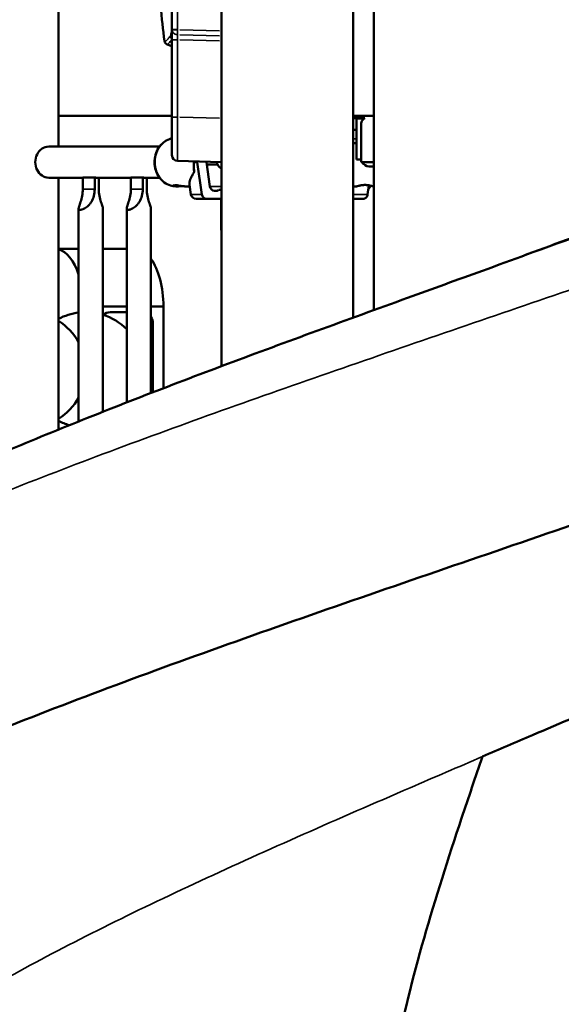
# Model space of a CAD drawing. Units: millimetres. Extents: x 1409 to 19075, y 4361 to 18089.
# Drawn here: x 16391 to 16861, y 14264 to 15117 of the extents above; entities that cross this region are included whole.
import ezdxf

# ---------------------------------------------------------------- set-up
doc = ezdxf.new("R2010")
doc.units = ezdxf.units.MM
doc.layers.add('MD_Visible', color=7, linetype='Continuous', lineweight=50)
doc.layers.add('MD_Visible Narrow', color=7, linetype='Continuous', lineweight=35)
doc.dimstyles.new('DİLARA 5', dxfattribs={"dimtxt": 250, "dimasz": 100, "dimexe": 0, "dimexo": 100, "dimgap": 50, "dimtad": 2, "dimdec": 0, "dimlfac": 0.1, "dimrnd": 5, "dimtxsty": 'Standard', "dimcen": 0, "dimse1": 1, "dimse2": 1, "dimclrd": 256, "dimadec": 0, "dimazin": 0, "dimtfac": 1, "dimtdec": 0, "dimtix": 1, "dimtmove": 0, "dimatfit": 3, "dimfxl": 1, "dimarcsym": 0})

# ---------------------------------------------------------------- blocks, each defined once
blk = doc.blocks.new('CustomObjectsInViewport6_0')
at = {"layer": 'MD_Visible', "extrusion": (0, 1, 0)}
for p, q in [((16566.39, 14816.81), (16566.39, 15971.43)), ((16680.39, 14858.9), (16680.39, 15962.18)), ((16698.32, 14865.42), (16698.32, 15296.93)), ((16425.08, 15218.21), (16425.08, 15007.1)), ((16519.16, 15095.67), (16523.39, 15094.13)), ((16425.08, 15033.6), (16523.39, 15033.6)), ((16425.08, 15033.6), (16523.39, 15033.6)), ((16683.21, 15033.61), (16680.39, 15033.61)), ((16683.21, 15031.61), (16680.39, 15031.61)), ((16690.54, 15031.59), (16680.39, 15031.59)), ((16683.18, 14995.87), (16683.18, 15031.37)), ((16683.18, 15031.37), (16683.32, 15031.37)), ((16683.21, 15033.61), (16688.2, 15033.61)), ((16683.21, 15031.61), (16688.2, 15031.61)), ((16683.32, 15031.37), (16690.07, 15031.37)), ((16683.32, 15031.37), (16683.32, 14995.87)), ((16683.32, 15031.37), (16683.32, 14995.87)), ((16690.07, 15031.37), (16683.32, 15031.37)), ((16687.42, 14995.61), (16687.42, 15026.96)), ((16687.42, 14995.61), (16687.42, 15026.96)), ((16688.2, 15033.61), (16688.2, 15033.61)), ((16698.32, 15033.61), (16688.2, 15033.61)), ((16698.32, 15033.61), (16688.2, 15033.61)), ((16688.2, 15031.61), (16688.2, 15031.61)), ((16688.2, 15031.61), (16690.59, 15031.61)), ((16688.2, 15031.61), (16690.58, 15031.61)), ((16683.18, 15021.59), (16680.39, 15021.59)), ((16683.18, 15009.93), (16680.39, 15009.93)), ((16416.66, 15007.1), (16512.61, 15007.1)), ((16566.39, 14993.66), (16528.26, 14994.66)), ((16545.27, 14994.21), (16545.18, 14993.6)), ((16545.18, 14993.6), (16549.3, 14965.61)), ((16553.21, 14993.6), (16553.27, 14994)), ((16556.3, 14972.61), (16553.21, 14993.6)), ((16683.32, 14995.87), (16683.18, 14995.87)), ((16683.32, 14995.87), (16687.42, 14995.87)), ((16683.32, 14995.87), (16687.42, 14995.87)), ((16687.41, 14995.61), (16687.42, 14995.61)), ((16687.41, 14993.61), (16687.41, 14995.61)), ((16687.41, 14995.61), (16687.42, 14995.61)), ((16687.41, 14993.61), (16687.41, 14995.61)), ((16687.41, 14993.61), (16698.32, 14993.61)), ((16687.41, 14993.61), (16698.32, 14993.61)), ((16698.32, 14989.93), (16694.04, 14989.93)), ((16416.66, 14980.1), (16446.15, 14980.1)), ((16425.08, 14980.1), (16425.08, 14761.83)), ((16456.46, 14980.19), (16446.15, 14980.19)), ((16446.15, 14970.19), (16446.15, 14980.19)), ((16456.46, 14980.19), (16456.95, 14980.19)), ((16456.46, 14980.19), (16456.46, 14970.19)), ((16458.36, 14980.1), (16487.76, 14980.1)), ((16459.93, 14970.19), (16459.93, 14980.1)), ((16498.06, 14980.19), (16487.76, 14980.19)), ((16487.76, 14970.19), (16487.76, 14980.19)), ((16498.06, 14980.19), (16498.56, 14980.19)), ((16498.06, 14980.19), (16498.06, 14970.19)), ((16499.97, 14980.1), (16512.61, 14980.1)), ((16501.53, 14970.19), (16501.53, 14980.1)), ((16526.9, 14972.6), (16528.11, 14972.6)), ((16535.13, 14972.6), (16538.71, 14972.6)), ((16539.87, 14965.61), (16538.49, 14973.89)), ((16562.58, 14968.85), (16560.21, 14968.85)), ((16680.39, 14972.6), (16683.52, 14972.6)), ((16692.89, 14965.61), (16694.03, 14973.5)), ((16694.92, 14972.53), (16695.05, 14973.29)), ((16697.52, 14972.6), (16698.32, 14972.6)), ((16553.22, 14961.85), (16566.39, 14961.85)), ((16565.99, 14961.85), (16565.99, 14936.1)), ((16565.99, 14961.85), (16565.99, 14936.1)), ((16442.56, 14768.88), (16442.56, 14953.53)), ((16463.56, 14777.24), (16463.56, 14953.48)), ((16484.17, 14785.35), (16484.17, 14953.53)), ((16505.17, 14793.5), (16505.17, 14953.48)), ((16442.56, 14918.6), (16425.08, 14918.6)), ((16442.56, 14918.6), (16425.08, 14918.6)), ((16484.17, 14918.6), (16463.56, 14918.6)), ((16484.17, 14918.6), (16463.56, 14918.6)), ((16463.56, 14868.6), (16484.17, 14868.6)), ((16463.56, 14868.6), (16484.17, 14868.6)), ((16484.17, 14863.6), (16469.76, 14863.6)), ((16505.17, 14868.6), (16515.99, 14868.6)), ((16505.17, 14868.6), (16515.99, 14868.6)), ((16515.99, 14797.67), (16515.99, 14868.6)), ((16515.99, 14797.67), (16515.99, 14868.6)), ((16506.9, 14794.17), (16506.9, 14853.6)), ((16698.32, 14824.54), (16698.32, 14824.54)), ((16566.39, 14778.27), (16566.39, 14778.27)), ((16484.17, 14748.34), (16484.17, 14748.34)), ((16463.56, 14740.65), (16463.56, 14740.65)), ((16698.32, 14620.14), (16698.32, 14620.14)), ((16680.39, 14613.94), (16680.39, 14613.94)), ((16566.39, 14573.87), (16566.39, 14573.87)), ((16505.17, 14551.7), (16505.17, 14551.7)), ((16484.17, 14543.94), (16484.17, 14543.94)), ((16463.56, 14536.25), (16463.56, 14536.25)), ((16680.39, 14430.07), (16680.39, 14430.07))]:
    blk.add_line(p, q, dxfattribs=at)
at = {"layer": 'MD_Visible', "extrusion": (3.00921e-16, 5.38554e-42, -1)}
blk.add_arc((-16692.42, 15026.96), 5, 0, 68.43481, dxfattribs=at)
at = {"layer": 'MD_Visible', "extrusion": (3.00921e-16, -1.61566e-41, -1)}
blk.add_arc((-16692.42, 15026.96), 5, 0, 68.43481, dxfattribs=at)
at = {"layer": 'MD_Visible'}
blk.add_arc((16528.39, 14999.66), 5, 180, 268.5, dxfattribs=at)
at = {"layer": 'MD_Visible', "extrusion": (3.00921e-16, 0, -1)}
for centre, radius, start, end in [((-16691.47, 14973.1), 3.5, 189.46233, 233.144), ((-16544.31, 14966.35), 4.5, 270, 350.53768), ((-16448.62, 14813.6), 50, 61.91114, 83.03563), ((-16398.62, 14813.6), 50, 121.94869, 151.49169), ((-16448.62, 14813.6), 50, 107.38241, 135.31064), ((-16398.62, 14813.6), 50, 208.50831, 238.05131), ((-16448.62, 14813.6), 50, 286.41412, 298.08886)]:
    blk.add_arc(centre, radius, start, end, dxfattribs=at)
at = {"layer": 'MD_Visible'}
for centre, major_axis, ratio, start_param, end_param in [((16416.66, 14993.6), (0, 13.5), 0.866025, 0, 3.141593), ((16544.46, 14993.6), (0, -21), 0.100446, 4.679482, 4.712389), ((16544.46, 14993.6), (0, -21), 0.100446, -1.570797, -1.157571), ((16619.99, 14993.6), (-84.78, 0), 0, -0.490037, -0.413382), ((16694.04, 14995.93), (-0.52, -5.98), 1, -1.0868, 0.086552), ((16619.99, 14961.85), (-75.68, 0), 0, -0.490037, 0), ((16553.22, 14966.35), (0, 4.5), 0.882315, 1.735945, 3.141592), ((16567.24, 14936.1), (0, 2.5), 0.5, 1.570796, 2.392187), ((16567.24, 14936.1), (0, 2.5), 0.5, 1.570796, 2.392187), ((16421.71, 14868.6), (0, 50), 0.5, -0.986424, -0.135295), ((16421.71, 14868.6), (0, 50), 0.5, -0.986424, -0.135295), ((16490.99, 14868.6), (0, 50), 0.5, -1.570796, -0.603031), ((16490.99, 14868.6), (0, 50), 0.5, -1.570796, -0.603031), ((16498.24, 14853.6), (0, 10), 0.866025, -1.570796, -0.928039), ((16482.75, 14841.1), (0, 8), 0.866025, -0.206783, -0.174729)]:
    blk.add_ellipse(centre, major_axis=major_axis, ratio=ratio, start_param=start_param, end_param=end_param, dxfattribs=at)
at = {"layer": 'MD_Visible', "extrusion": (3.00921e-16, 7.05179e-35, -1)}
blk.add_ellipse((16623.57, 14991.6), major_axis=(-74.54, 0), ratio=0, start_param=0.348194, end_param=0.6179, dxfattribs=at)
at = {"layer": 'MD_Visible', "extrusion": (3.00921e-16, -5.71173e-35, -1)}
blk.add_ellipse((16560.21, 14973.35), major_axis=(0, 4.5), ratio=0.882315, start_param=3.141593, end_param=4.547241, dxfattribs=at)
at = {"layer": 'MD_Visible', "extrusion": (3.00921e-16, 7.28278e-35, -1)}
blk.add_ellipse((16623.57, 14969.6), major_axis=(-67.91, 0), ratio=0, start_param=0.26395, end_param=0.295312, dxfattribs=at)
at = {"layer": 'MD_Visible', "extrusion": (3.00921e-16, -1.2472e-35, -1)}
blk.add_ellipse((16562.58, 14970.35), major_axis=(0, 1.5), ratio=0.882315, start_param=2.087507, end_param=3.141593, dxfattribs=at)
at = {"layer": 'MD_Visible', "extrusion": (3.00921e-16, -1.29304e-36, -1)}
blk.add_ellipse((16623.57, 14969.6), major_axis=(-67.91, 0), ratio=0, start_param=0.498104, end_param=0.569834, dxfattribs=at)
at = {"layer": 'MD_Visible', "extrusion": (3.00921e-16, 9.5121e-35, -1)}
blk.add_ellipse((16623.43, 14961.85), major_axis=(-75.68, 0), ratio=0, start_param=2.422953, end_param=2.620145, dxfattribs=at)
at = {"layer": 'MD_Visible', "extrusion": (3.00921e-16, -2.00666e-42, -1)}
blk.add_ellipse((16469.76, 14853.6), major_axis=(0, 10), ratio=0.866025, start_param=-0.715431, end_param=0, dxfattribs=at)
at = {"layer": 'MD_Visible', "extrusion": (3.00921e-16, 5.88545e-43, -1)}
blk.add_ellipse((16482.75, 14841.1), major_axis=(0, 8), ratio=0.866025, start_param=0.174729, end_param=0.206783, dxfattribs=at)
at = {"layer": 'MD_Visible'}
for points, knots in [([(16523.39, 15108.61), (16523.39, 15111.94), (16523.39, 15115.27), (16523.39, 15118.61), (16523.39, 15131.94), (16523.39, 15145.27), (16523.39, 15158.61), (16523.39, 15202.47), (16523.39, 15246.33), (16523.39, 15290.2)], [0, 0, 0, 0, 0.01, 0.01, 0.01, 0.05, 0.05, 0.05, 0.1815896, 0.1815896, 0.1815896, 0.1815896]), ([(16792.32, 14899.43), (16818.25, 14908.98), (16844.18, 14918.54), (16895.58, 14937.62), (16921.11, 14947.16), (16971.5, 14966.2), (16996.42, 14975.73), (17045.23, 14994.72), (17069.18, 15004.2), (17115.84, 15023.12), (17138.61, 15032.57), (17182.65, 15051.41), (17203.97, 15060.81), (17244.83, 15079.52), (17264.42, 15088.84), (17301.6, 15107.35), (17319.25, 15116.56), (17352.31, 15134.81), (17367.78, 15143.86), (17396.37, 15161.74), (17409.53, 15170.6), (17433.31, 15187.97), (17443.99, 15196.51), (17462.8, 15213.19), (17470.97, 15221.35), (17484.55, 15236.86), (17490.05, 15244.25), (17498.78, 15258.36), (17502.01, 15265.12), (17504.56, 15272.37), (17504.88, 15273.32), (17505.17, 15274.27)], [0, 0, 0, 0, 8.289868, 8.289868, 16.556933, 16.556933, 24.816996, 24.816996, 33.044952, 33.044952, 41.25252, 41.25252, 49.434, 49.434, 57.566452, 57.566452, 65.652713, 65.652713, 73.666429, 73.666429, 81.623163, 81.623163, 89.490205, 89.490205, 97.309208, 97.309208, 104.976549, 104.976549, 112.746018, 112.746018, 113.940494, 113.940494, 113.940494, 113.940494]), ([(16523.39, 15099.66), (16523.39, 15100.1), (16523.39, 15100.54), (16523.39, 15101.4), (16523.39, 15101.82), (16523.39, 15102.45), (16523.39, 15102.66), (16523.39, 15102.97), (16523.39, 15103.07), (16523.39, 15103.28), (16523.39, 15103.38), (16523.39, 15103.89), (16523.39, 15104.28), (16523.39, 15105.03), (16523.39, 15105.4), (16523.39, 15105.83), (16523.39, 15105.92), (16523.39, 15106.09), (16523.39, 15106.17), (16523.39, 15106.42), (16523.39, 15106.58), (16523.39, 15107.04), (16523.39, 15107.33), (16523.39, 15107.86), (16523.39, 15108.1), (16523.39, 15108.32)], [0, 0, 0, 0, 0.125, 0.125, 0.25, 0.25, 0.3125, 0.3125, 0.34375, 0.34375, 0.375, 0.375, 0.5, 0.5, 0.625, 0.625, 0.65625, 0.65625, 0.6875, 0.6875, 0.75, 0.75, 0.875, 0.875, 1, 1, 1, 1]), ([(16519.16, 15095.67), (16517.99, 15096.09), (16517.29, 15097.27), (16517.07, 15098.1), (16517.05, 15098.23), (16517.03, 15098.35)], [0, 0, 0, 0, 1.394173, 1.394173, 1.676302, 1.676302, 1.676302, 1.676302]), ([(16523.39, 15032.65), (16523.39, 15035.98), (16523.39, 15039.31), (16523.39, 15042.65), (16523.39, 15055.98), (16523.39, 15069.31), (16523.39, 15082.65), (16523.39, 15088.32), (16523.39, 15093.99), (16523.39, 15099.66)], [0, 0, 0, 0, 0.01, 0.01, 0.01, 0.05, 0.05, 0.05, 0.06701474, 0.06701474, 0.06701474, 0.06701474]), ([(17591.61, 15042.6), (17581.65, 15022.42), (17549.1, 14982.04), (17464.63, 14921.48), (17348.51, 14860.93), (17222, 14807.1), (17098.69, 14760), (16986.57, 14719.62), (16870.38, 14679.25), (16752.55, 14638.88), (16635.54, 14598.51), (16521.84, 14558.14), (16413.8, 14517.77), (16313.7, 14477.39), (16223.65, 14437.02), (16145.51, 14396.65), (16080.95, 14356.27), (16031.31, 14315.91), (15997.62, 14275.53), (15983.45, 14241.9), (15981.32, 14221.72), (15981.32, 14215)], [0, 0, 0, 0, 15.394768, 30.789536, 46.184304, 61.579072, 71.842251, 82.10543, 92.368608, 102.631787, 112.894966, 123.158144, 133.421323, 143.684502, 153.94768, 164.210859, 174.474038, 184.737216, 195.000395, 205.263574, 210.389152, 210.389152, 210.389152, 210.389152]), ([(16523.39, 14999.66), (16523.39, 14999.66), (16523.39, 14999.71), (16523.39, 14999.92), (16523.39, 15000.08), (16523.39, 15000.5), (16523.39, 15000.76), (16523.39, 15001.15), (16523.39, 15001.27), (16523.39, 15001.4), (16523.39, 15001.49), (16523.39, 15001.54), (16523.39, 15001.77), (16523.39, 15001.96), (16523.39, 15002.58), (16523.39, 15003.04), (16523.39, 15004.05), (16523.39, 15004.6), (16523.39, 15005.5), (16523.39, 15005.81), (16523.39, 15006.29), (16523.39, 15006.46), (16523.39, 15006.79), (16523.39, 15006.96), (16523.39, 15007.82), (16523.39, 15008.55), (16523.39, 15010.07), (16523.39, 15010.87), (16523.39, 15012.53), (16523.39, 15013.39), (16523.39, 15014.52), (16523.39, 15014.74), (16523.39, 15015.09), (16523.39, 15015.2), (16523.39, 15015.43), (16523.39, 15016.02), (16523.39, 15016.6), (16523.39, 15018.03), (16523.39, 15019.97), (16523.39, 15022), (16523.39, 15023.54), (16523.39, 15024.07), (16523.39, 15024.85), (16523.39, 15025.12), (16523.39, 15025.65), (16523.39, 15025.92), (16523.39, 15027.25), (16523.39, 15028.32), (16523.39, 15030.47), (16523.39, 15031.56), (16523.39, 15032.65)], [0, 0, 0, 0, 0.0625, 0.0625, 0.125, 0.125, 0.1875, 0.1875, 0.203125, 0.210938, 0.210938, 0.21875, 0.21875, 0.25, 0.25, 0.3125, 0.3125, 0.375, 0.375, 0.40625, 0.40625, 0.421875, 0.421875, 0.4375, 0.4375, 0.5, 0.5, 0.5625, 0.5625, 0.625, 0.625, 0.640625, 0.640625, 0.648437, 0.648437, 0.65625, 0.6875, 0.6875, 0.75, 0.8125, 0.8125, 0.84375, 0.84375, 0.859375, 0.859375, 0.875, 0.875, 0.9375, 0.9375, 1, 1, 1, 1]), ([(16523.39, 15014.23), (16522.64, 15014.06), (16521.89, 15013.85), (16519.3, 15012.91), (16517.54, 15011.9), (16514.37, 15009.32), (16512.96, 15007.73), (16510.64, 15004.12), (16509.73, 15002.09), (16508.52, 14997.8), (16508.23, 14995.53), (16508.29, 14991), (16508.65, 14988.74), (16509.99, 14984.45), (16510.97, 14982.43), (16513.47, 14978.85), (16514.97, 14977.29), (16518.33, 14974.81), (16520.18, 14973.88), (16523.67, 14972.84), (16525.29, 14972.6), (16526.9, 14972.6)], [0.183942, 0.183942, 0.183942, 0.183942, 0.304431, 0.304431, 0.612953, 0.612953, 0.930538, 0.930538, 1.256361, 1.256361, 1.586725, 1.586725, 1.918324, 1.918324, 2.248398, 2.248398, 2.573439, 2.573439, 2.889652, 2.889652, 3.141593, 3.141593, 3.141593, 3.141593]), ([(16562.56, 14993.76), (16562.56, 14993.71), (16562.56, 14993.66), (16562.56, 14993.6), (16562.56, 14993.15), (16562.6, 14992.7), (16562.71, 14992.03), (16562.76, 14991.82), (16562.81, 14991.6)], [-0.158386, -0.158386, -0.158386, -0.158386, 0, 0, 0, 1.353887, 1.353887, 2.030582, 2.030582, 2.030582, 2.030582]), ([(16562.81, 14991.6), (16562.97, 14991.31), (16563.13, 14991.03), (16563.54, 14990.4), (16563.79, 14990.08), (16564.55, 14989.2), (16565.11, 14988.69), (16565.93, 14988.1), (16566.16, 14987.95), (16566.39, 14987.81)], [3.115418, 3.115418, 3.115418, 3.115418, 4.134051, 4.134051, 5.512068, 5.512068, 8.310441, 8.310441, 9.355224, 9.355224, 9.355224, 9.355224]), ([(16542.52, 14985.17), (16542.32, 14984.78), (16542.11, 14984.4), (16541.64, 14983.52), (16541.37, 14983.02), (16540.86, 14982.04), (16540.63, 14981.57), (16539.96, 14980.17), (16539.59, 14979.29), (16538.99, 14977.63), (16538.76, 14976.87), (16538.48, 14975.48), (16538.42, 14974.87), (16538.45, 14974.19), (16538.47, 14974.03), (16538.49, 14973.89)], [4.406824, 4.406824, 4.406824, 4.406824, 6.858791, 6.858791, 10.288186, 10.288186, 13.717582, 13.717582, 20.576373, 20.576373, 27.435164, 27.435164, 34.293955, 34.293955, 36.448377, 36.448377, 36.448377, 36.448377]), ([(17582.68, 14983.7), (17576.62, 14968.39), (17569.39, 14953.71), (17552.74, 14925.05), (17543.26, 14911.14), (17521.72, 14883.35), (17509.48, 14869.54), (17482.17, 14841.85), (17466.9, 14828.04), (17433.45, 14800.46), (17415.14, 14786.72), (17376.25, 14759.76), (17355.63, 14746.51), (17312.97, 14720.78), (17290.97, 14708.26), (17246.04, 14683.92), (17223.12, 14672.05), (17176.53, 14648.78), (17152.84, 14637.35), (17104.95, 14614.87), (17080.72, 14603.78), (17032.01, 14581.9), (17007.49, 14571.09), (16958.38, 14549.66), (16933.72, 14539.03), (16884.59, 14517.94), (16860.04, 14507.45), (16821.13, 14490.79), (16806.7, 14484.61), (16792.32, 14478.43)], [0, 0, 0, 0, 7.111004, 7.111004, 14.511566, 14.511566, 22.576983, 22.576983, 31.416903, 31.416903, 40.797433, 40.797433, 50.294488, 50.294488, 59.505838, 59.505838, 68.390465, 68.390465, 77.025164, 77.025164, 85.444877, 85.444877, 93.675262, 93.675262, 101.773763, 101.773763, 109.762731, 109.762731, 114.476565, 114.476565, 114.476565, 114.476565]), ([(16458.36, 14980.1), (16457.97, 14980.1), (16457.55, 14980.13), (16457.06, 14980.18), (16457, 14980.19), (16456.95, 14980.19)], [5.443767, 5.443767, 5.443767, 5.443767, 6.795302, 6.795302, 6.97178, 6.97178, 6.97178, 6.97178]), ([(16498.56, 14980.19), (16498.61, 14980.19), (16498.67, 14980.18), (16499.16, 14980.13), (16499.58, 14980.1), (16499.97, 14980.1)], [3.898555, 3.898555, 3.898555, 3.898555, 4.075033, 4.075033, 5.426568, 5.426568, 5.426568, 5.426568]), ([(16456.46, 14970.19), (16456.46, 14968.36), (16456.24, 14966.38), (16455.26, 14962.56), (16454.5, 14960.72), (16453.13, 14958.47), (16452.61, 14957.74), (16451.48, 14956.39), (16450.86, 14955.77), (16449.72, 14954.79), (16449.15, 14954.36), (16447.99, 14953.61), (16447.39, 14953.29), (16446.27, 14952.78), (16445.73, 14952.59), (16444.76, 14952.34), (16444.33, 14952.28), (16443.61, 14952.28), (16443.31, 14952.34), (16442.86, 14952.59), (16442.71, 14952.78), (16442.55, 14953.29), (16442.54, 14953.61), (16442.65, 14954.36), (16442.76, 14954.79), (16443.05, 14955.77), (16443.27, 14956.39), (16443.74, 14957.74), (16443.99, 14958.47), (16444.74, 14960.72), (16445.26, 14962.56), (16445.97, 14966.38), (16446.15, 14968.36), (16446.15, 14970.19)], [2.446116, 2.446116, 2.446116, 2.446116, 2.994914, 2.994914, 3.543712, 3.543712, 3.786923, 3.786923, 4.030133, 4.030133, 4.245658, 4.245658, 4.461182, 4.461182, 4.676707, 4.676707, 4.892232, 4.892232, 5.107756, 5.107756, 5.323281, 5.323281, 5.538805, 5.538805, 5.75433, 5.75433, 5.997541, 5.997541, 6.240751, 6.240751, 6.789549, 6.789549, 7.338347, 7.338347, 7.338347, 7.338347]), ([(16463.56, 14953.48), (16463.56, 14953.62), (16463.55, 14953.77), (16463.47, 14954.31), (16463.36, 14954.74), (16463.06, 14955.72), (16462.84, 14956.35), (16462.37, 14957.7), (16462.11, 14958.43), (16461.36, 14960.69), (16460.83, 14962.53), (16460.11, 14966.36), (16459.93, 14968.36), (16459.93, 14970.19)], [0.553483, 0.553483, 0.553483, 0.553483, 0.648587, 0.648587, 0.864783, 0.864783, 1.108674, 1.108674, 1.352566, 1.352566, 1.903486, 1.903486, 2.454406, 2.454406, 2.454406, 2.454406]), ([(16498.06, 14970.19), (16498.06, 14968.36), (16497.85, 14966.38), (16496.87, 14962.56), (16496.11, 14960.72), (16494.74, 14958.47), (16494.22, 14957.74), (16493.09, 14956.39), (16492.47, 14955.77), (16491.33, 14954.79), (16490.76, 14954.36), (16489.59, 14953.61), (16489, 14953.29), (16487.88, 14952.78), (16487.34, 14952.59), (16486.37, 14952.34), (16485.94, 14952.28), (16485.22, 14952.28), (16484.92, 14952.34), (16484.47, 14952.59), (16484.32, 14952.78), (16484.16, 14953.29), (16484.15, 14953.61), (16484.26, 14954.36), (16484.37, 14954.79), (16484.66, 14955.77), (16484.88, 14956.39), (16485.35, 14957.74), (16485.6, 14958.47), (16486.34, 14960.72), (16486.87, 14962.56), (16487.58, 14966.38), (16487.76, 14968.36), (16487.76, 14970.19)], [2.446116, 2.446116, 2.446116, 2.446116, 2.994914, 2.994914, 3.543712, 3.543712, 3.786923, 3.786923, 4.030133, 4.030133, 4.245658, 4.245658, 4.461182, 4.461182, 4.676707, 4.676707, 4.892232, 4.892232, 5.107756, 5.107756, 5.323281, 5.323281, 5.538805, 5.538805, 5.75433, 5.75433, 5.997541, 5.997541, 6.240751, 6.240751, 6.789549, 6.789549, 7.338347, 7.338347, 7.338347, 7.338347]), ([(16505.17, 14953.48), (16505.17, 14953.62), (16505.16, 14953.77), (16505.08, 14954.31), (16504.97, 14954.74), (16504.67, 14955.72), (16504.45, 14956.35), (16503.98, 14957.7), (16503.72, 14958.43), (16502.97, 14960.69), (16502.44, 14962.53), (16501.72, 14966.36), (16501.53, 14968.36), (16501.53, 14970.19)], [0.553483, 0.553483, 0.553483, 0.553483, 0.648587, 0.648587, 0.864783, 0.864783, 1.108674, 1.108674, 1.352566, 1.352566, 1.903486, 1.903486, 2.454406, 2.454406, 2.454406, 2.454406]), ([(16531.62, 14972.9), (16531.31, 14972.85), (16531, 14972.81), (16530.24, 14972.72), (16529.78, 14972.67), (16528.91, 14972.61), (16528.49, 14972.6), (16527.72, 14972.6), (16527.35, 14972.61), (16526.65, 14972.67), (16526.33, 14972.72), (16525.77, 14972.83), (16525.52, 14972.89), (16525.12, 14973.04), (16524.96, 14973.12), (16524.74, 14973.27), (16524.66, 14973.34), (16524.6, 14973.49), (16524.62, 14973.56), (16524.74, 14973.68), (16524.85, 14973.72), (16525.15, 14973.79), (16525.34, 14973.8), (16525.78, 14973.8), (16526.05, 14973.79), (16526.66, 14973.72), (16527, 14973.68), (16527.74, 14973.56), (16528.14, 14973.49), (16528.97, 14973.34), (16529.4, 14973.27), (16530.24, 14973.12), (16530.69, 14973.04), (16531.6, 14972.89), (16532.07, 14972.83), (16533, 14972.72), (16533.45, 14972.67), (16534.33, 14972.61), (16534.74, 14972.6), (16535.13, 14972.6), (16535.13, 14972.6), (16535.13, 14972.6)], [7.101869, 7.101869, 7.101869, 7.101869, 7.977468, 7.977468, 9.306635, 9.306635, 10.635802, 10.635802, 11.964969, 11.964969, 13.294136, 13.294136, 14.623303, 14.623303, 15.95247, 15.95247, 17.282253, 17.282253, 18.612037, 18.612037, 19.94182, 19.94182, 21.271604, 21.271604, 22.601388, 22.601388, 23.931171, 23.931171, 25.260955, 25.260955, 26.590739, 26.590739, 27.919906, 27.919906, 29.249072, 29.249072, 30.578239, 30.578239, 31.907406, 31.907406, 31.907411, 31.907411, 31.907411, 31.907411]), ([(16697.52, 14972.6), (16697.52, 14972.6), (16697.52, 14972.6), (16697.52, 14972.6), (16697.48, 14972.62), (16697.3, 14972.68), (16697.16, 14972.72), (16696.8, 14972.83), (16696.58, 14972.9), (16696.07, 14973.04), (16695.78, 14973.12), (16695.16, 14973.27), (16694.81, 14973.35), (16694.05, 14973.5), (16693.64, 14973.57), (16692.78, 14973.68), (16692.33, 14973.73), (16691.42, 14973.79), (16690.96, 14973.81), (16690.08, 14973.81), (16689.62, 14973.79), (16688.71, 14973.73), (16688.26, 14973.68), (16687.4, 14973.57), (16686.99, 14973.5), (16686.23, 14973.35), (16685.88, 14973.27), (16685.26, 14973.12), (16684.97, 14973.04), (16684.46, 14972.9), (16684.23, 14972.83), (16683.88, 14972.72), (16683.74, 14972.68), (16683.56, 14972.62), (16683.52, 14972.6), (16683.52, 14972.6)], [10.635802, 10.635802, 10.635802, 10.635802, 10.635802, 10.635802, 11.964969, 11.964969, 13.294136, 13.294136, 14.623303, 14.623303, 15.95247, 15.95247, 17.282253, 17.282253, 18.612037, 18.612037, 19.94182, 19.94182, 21.271604, 21.271604, 22.601388, 22.601388, 23.931171, 23.931171, 25.260955, 25.260955, 26.590739, 26.590739, 27.919906, 27.919906, 29.249072, 29.249072, 30.578239, 30.578239, 31.907406, 31.907406, 31.907406, 31.907406]), ([(16689.05, 14961.85), (16689.29, 14961.85), (16689.55, 14961.88), (16690.07, 14962), (16690.32, 14962.09), (16690.76, 14962.3), (16691, 14962.44), (16691.43, 14962.78), (16691.63, 14962.98), (16691.97, 14963.37), (16692.14, 14963.6), (16692.43, 14964.11), (16692.56, 14964.38), (16692.74, 14964.89), (16692.82, 14965.18), (16692.88, 14965.52), (16692.89, 14965.57), (16692.89, 14965.61)], [19.993019, 19.993019, 19.993019, 19.993019, 20.826063, 20.826063, 21.659106, 21.659106, 22.492149, 22.492149, 23.325192, 23.325192, 24.158234, 24.158234, 24.991276, 24.991276, 25.824317, 25.824317, 25.95316, 25.95316, 25.95316, 25.95316]), ([(15981.32, 14419.51), (15981.33, 14430.67), (15982.68, 14441.81), (15987.9, 14463.68), (15991.81, 14474.52), (16002.05, 14495.92), (16008.45, 14506.49), (16023.83, 14527.68), (16033.01, 14538.36), (16053.96, 14559.62), (16065.84, 14570.22), (16092.11, 14591.31), (16106.58, 14601.81), (16137.73, 14622.57), (16154.44, 14632.86), (16189.74, 14653.17), (16208.34, 14663.22), (16247.21, 14683.12), (16267.5, 14692.99), (16309.61, 14712.6), (16331.46, 14722.36), (16376.46, 14741.8), (16399.66, 14751.49), (16447.12, 14770.79), (16471.43, 14780.42), (16520.88, 14799.61), (16546.08, 14809.19), (16597.05, 14828.31), (16622.89, 14837.86), (16674.89, 14856.92), (16701.1, 14866.44), (16748.99, 14883.78), (16770.67, 14891.6), (16792.32, 14899.43)], [0.026331, 0.026331, 0.026331, 0.026331, 7.442807, 7.442807, 14.94351, 14.94351, 22.761176, 22.761176, 31.140461, 31.140461, 39.834374, 39.834374, 48.7095, 48.7095, 57.566975, 57.566975, 66.299827, 66.299827, 74.932037, 74.932037, 83.503545, 83.503545, 92.028856, 92.028856, 100.511044, 100.511044, 108.960134, 108.960134, 117.384117, 117.384117, 125.784378, 125.784378, 132.69161, 132.69161, 132.69161, 132.69161]), ([(16698.32, 14040.93), (16698.33, 14099.64), (16704.53, 14157.51), (16730.3, 14287.38), (16750.93, 14355.1), (16780.24, 14442.97), (16786.28, 14460.72), (16792.32, 14478.43)], [-75.34333, -75.34333, -75.34333, -75.34333, -56.445755, -56.445755, -34.2819, -34.2819, -28.620929, -28.620929, -28.620929, -28.620929])]:
    blk.add_open_spline(points, degree=3, knots=knots, dxfattribs=at)
for points in [[(16517.03, 15098.35), (16514.03, 15118.53), (16512.48, 15138.97), (16512.39, 15159.37)], [(16523.39, 15108.32), (16523.39, 15108.42), (16523.39, 15108.51), (16523.39, 15108.61)]]:
    blk.add_open_spline(points, degree=3, dxfattribs=at)
for points, weights in [([(16542.36, 14994.29), (16542.35, 14993.95), (16542.35, 14993.6)], [1.00002662958, 1.00001445207, 1]), ([(16542.35, 14993.6), (16542.44, 14989.2), (16542.52, 14985.17)], [1, 1.00018365042, 1])]:
    blk.add_rational_spline(points, weights, degree=2, dxfattribs=at)
at = {"layer": 'MD_Visible Narrow', "extrusion": (0, 1, 0)}
for p, q in [((16527.88, 15108.61), (16523.41, 15108.61)), ((16527.88, 15108.32), (16523.41, 15108.32)), ((16564.48, 15103.04), (16530.12, 15103.94)), ((16530.17, 15108.27), (16564.48, 15107.37)), ((16527.88, 15099.66), (16523.41, 15099.66)), ((16564.48, 15098.71), (16530.17, 15099.61)), ((16527.88, 15032.65), (16523.41, 15032.65)), ((16530.17, 15032.6), (16564.48, 15031.7)), ((16683.21, 15031.71), (16683.21, 15033.51)), ((16688.2, 15031.71), (16688.2, 15033.51)), ((16688.2, 15031.71), (16688.2, 15033.51)), ((16683.04, 15013.93), (16680.53, 15013.93)), ((16455.94, 14970.19), (16446.67, 14970.19)), ((16497.55, 14970.19), (16488.28, 14970.19)), ((16505.26, 14853.6), (16506.81, 14853.6))]:
    blk.add_line(p, q, dxfattribs=at)
at = {"layer": 'MD_Visible Narrow', "extrusion": (3.00921e-16, 3.38224e-29, -1)}
blk.add_ellipse((16524.76, 15103.14), major_axis=(-2.36, 1.85), ratio=0.988951, start_param=4.57533, end_param=5.435708, dxfattribs=at)
at = {"layer": 'MD_Visible Narrow'}
for centre, major_axis, ratio, start_param, end_param in [((16528.39, 15108.32), (5, 0), 0.866183, 3.218345, 4.599884), ((16528.39, 15108.32), (0.13, 5), 0.026168, 1.623832, 2.566131), ((16526.9, 14993.6), (0, 21), 0.865081, 0.341519, 2.99422), ((16623.57, 14972.53), (-71.36, 0), 0, 3.150106, 3.303349), ((16619.99, 14965.61), (-80.12, 0), 0, -0.465535, -0.024502)]:
    blk.add_ellipse(centre, major_axis=major_axis, ratio=ratio, start_param=start_param, end_param=end_param, dxfattribs=at)
at = {"layer": 'MD_Visible Narrow', "extrusion": (3.00921e-16, -1.41001e-35, -1)}
blk.add_ellipse((16623.57, 14972.53), major_axis=(-71.36, 0), ratio=0, start_param=0.355652, end_param=0.626369, dxfattribs=at)
at = {"layer": 'MD_Visible Narrow', "extrusion": (3.00921e-16, -7.7036e-35, -1)}
blk.add_ellipse((16623.43, 14965.61), major_axis=(-80.12, 0), ratio=0, start_param=2.37463, end_param=2.607111, dxfattribs=at)
at = {"layer": 'MD_Visible Narrow'}
for points, knots in [([(17556.88, 15301.23), (17549.78, 15281.17), (17523.66, 15241.06), (17450.47, 15180.9), (17346.71, 15120.74), (17231.57, 15067.27), (17118.01, 15020.47), (17013.96, 14980.37), (16905.31, 14940.25), (16830.65, 14913.28), (16792.98, 14899.67), (16792.32, 14899.43)], [0, 0, 0, 0, 17.706648, 35.413295, 53.119943, 70.826591, 82.631023, 94.435455, 106.239886, 118.044318, 118.255862, 118.255862, 118.255862, 118.255862]), ([(16792.32, 14899.43), (16810.42, 14906.1), (16882.87, 14932.79), (16990.44, 14972.84), (17109.44, 15019.57), (17220.82, 15066.3), (17333.9, 15119.7), (17436, 15179.77), (17508.28, 15239.85), (17534.33, 15279.9), (17541.53, 15299.92)], [-115.846571, -115.846571, -115.846571, -115.846571, -110.058256, -92.680637, -81.095557, -69.510478, -52.132858, -34.755239, -17.377619, 0, 0, 0, 0]), ([(16528.26, 15290.2), (16528.26, 15286.86), (16528.26, 15283.53), (16528.26, 15280.2), (16528.26, 15266.86), (16528.26, 15253.53), (16528.26, 15240.2), (16528.26, 15196.33), (16528.26, 15152.47), (16528.26, 15108.61)], [0, 0, 0, 0, 0.01, 0.01, 0.01, 0.05, 0.05, 0.05, 0.1815896, 0.1815896, 0.1815896, 0.1815896]), ([(15981.32, 14419.4), (15981.33, 14440.67), (15988.44, 14461.93), (16002.51, 14483.2), (16017.82, 14506.35), (16041.35, 14529.51), (16072.4, 14552.66), (16103.43, 14575.81), (16141.97, 14598.96), (16186.81, 14622.11), (16231.65, 14645.26), (16282.8, 14668.41), (16338.67, 14691.56), (16396.2, 14715.39), (16458.73, 14739.23), (16524.24, 14763.06), (16587.9, 14786.23), (16654.35, 14809.39), (16721.54, 14832.56), (16788.72, 14855.72), (16856.62, 14878.88), (16923.17, 14902.03), (16989.7, 14925.18), (17054.86, 14948.34), (17116.65, 14971.49), (17181.62, 14995.83), (17242.84, 15020.17), (17298.24, 15044.52), (17350.94, 15067.67), (17398.37, 15090.83), (17439.06, 15113.99), (17479.72, 15137.14), (17513.65, 15160.28), (17539.8, 15183.43), (17565.95, 15206.58), (17584.31, 15229.73), (17594.32, 15252.87), (17595.87, 15256.45), (17597.22, 15260.03), (17598.37, 15263.61)], [-248.462623, -248.462623, -248.462623, -248.462623, -229.684319, -229.684319, -229.684319, -209.240878, -209.240878, -209.240878, -188.800104, -188.800104, -188.800104, -168.361748, -168.361748, -168.361748, -147.31653, -147.31653, -147.31653, -126.862956, -126.862956, -126.862956, -106.416057, -106.416057, -106.416057, -85.974832, -85.974832, -85.974832, -64.481124, -64.481124, -64.481124, -44.033587, -44.033587, -44.033587, -23.596605, -23.596605, -23.596605, -3.158252, -3.158252, -3.158252, 0, 0, 0, 0]), ([(16521.8, 15102.76), (16521.97, 15102.97), (16522.13, 15103.29), (16522.42, 15104.14), (16522.55, 15104.68), (16522.74, 15105.64), (16522.8, 15105.98), (16522.87, 15106.45), (16522.88, 15106.55), (16522.91, 15106.75), (16522.92, 15106.85), (16522.97, 15107.15), (16522.99, 15107.36), (16523.12, 15108.43), (16523.21, 15109.38), (16523.33, 15110.91), (16523.36, 15111.42), (16523.39, 15111.95)], [0, 0, 0, 0, 0.125, 0.125, 0.25, 0.25, 0.3125, 0.3125, 0.328125, 0.328125, 0.34375, 0.34375, 0.375, 0.375, 0.5, 0.5, 0.5583348, 0.5583348, 0.5583348, 0.5583348]), ([(16517.03, 15098.35), (16517.05, 15098.2), (16517.1, 15098.11), (16517.3, 15097.99), (16517.48, 15098.04), (16517.98, 15098.36), (16518.3, 15098.64), (16519.06, 15099.42), (16519.51, 15099.93), (16520.55, 15101.17), (16521.14, 15101.91), (16521.8, 15102.76)], [0.4175281, 0.4175281, 0.4175281, 0.4175281, 0.5, 0.5, 0.625, 0.625, 0.75, 0.75, 0.875, 0.875, 1, 1, 1, 1]), ([(16528.21, 15103.99), (16528.21, 15103.88), (16528.21, 15103.76), (16528.21, 15103.5), (16528.21, 15103.35), (16528.21, 15103.12), (16528.21, 15103.04), (16528.21, 15102.92), (16528.21, 15102.87), (16528.21, 15102.79), (16528.21, 15102.75), (16528.21, 15102.53), (16528.21, 15102.35), (16528.21, 15101.97), (16528.22, 15101.78), (16528.22, 15101.52), (16528.22, 15101.47), (16528.22, 15101.37), (16528.23, 15101.21), (16528.23, 15101.06), (16528.24, 15100.74), (16528.24, 15100.53), (16528.25, 15100.1), (16528.25, 15099.88), (16528.26, 15099.66)], [0, 0, 0, 0, 0.125, 0.125, 0.25, 0.25, 0.3125, 0.3125, 0.34375, 0.34375, 0.375, 0.375, 0.5, 0.5, 0.625, 0.625, 0.65625, 0.65625, 0.6875, 0.75, 0.75, 0.875, 0.875, 1, 1, 1, 1]), ([(16523.39, 15099.91), (16522.87, 15099.25), (16522.39, 15098.66), (16521.45, 15097.53), (16521, 15097.03), (16520.24, 15096.25), (16519.92, 15095.98), (16519.45, 15095.67), (16519.28, 15095.62), (16519.16, 15095.67)], [0.0220451, 0.0220451, 0.0220451, 0.0220451, 0.125, 0.125, 0.25, 0.25, 0.375, 0.375, 0.4876599, 0.4876599, 0.4876599, 0.4876599]), ([(16528.26, 15099.66), (16528.26, 15096.33), (16528.26, 15092.99), (16528.26, 15089.66), (16528.26, 15076.33), (16528.26, 15062.99), (16528.26, 15049.66), (16528.26, 15043.99), (16528.26, 15038.32), (16528.26, 15032.65)], [0, 0, 0, 0, 0.01, 0.01, 0.01, 0.05, 0.05, 0.05, 0.06701474, 0.06701474, 0.06701474, 0.06701474]), ([(16528.26, 15032.65), (16528.26, 15031.39), (16528.25, 15030.14), (16528.24, 15027.66), (16528.24, 15026.43), (16528.24, 15024.9), (16528.24, 15024.59), (16528.23, 15023.98), (16528.23, 15023.67), (16528.23, 15022.77), (16528.23, 15022.17), (16528.23, 15020.38), (16528.22, 15018.06), (16528.22, 15015.82), (16528.21, 15014.17), (16528.21, 15013.63), (16528.21, 15012.96), (16528.21, 15012.83), (16528.21, 15012.56), (16528.21, 15012.43), (16528.21, 15012.03), (16528.21, 15011.77), (16528.21, 15010.47), (16528.21, 15009.48), (16528.21, 15007.57), (16528.21, 15006.65), (16528.21, 15004.9), (16528.21, 15004.06), (16528.21, 15003.07), (16528.21, 15002.88), (16528.21, 15002.49), (16528.21, 15002.3), (16528.21, 15001.75), (16528.21, 15001.39), (16528.21, 15000.36), (16528.21, 14999.72), (16528.22, 14998.56), (16528.22, 14998.03), (16528.22, 14997.31), (16528.22, 14997.09), (16528.22, 14996.82), (16528.22, 14996.77), (16528.23, 14996.67), (16528.23, 14996.52), (16528.23, 14996.38), (16528.23, 14995.93), (16528.23, 14995.63), (16528.24, 14995.15), (16528.24, 14994.96), (16528.25, 14994.72), (16528.26, 14994.66), (16528.26, 14994.66)], [0, 0, 0, 0, 0.0625, 0.0625, 0.125, 0.125, 0.140625, 0.140625, 0.15625, 0.15625, 0.1875, 0.1875, 0.25, 0.3125, 0.3125, 0.34375, 0.34375, 0.351562, 0.351562, 0.359375, 0.359375, 0.375, 0.375, 0.4375, 0.4375, 0.5, 0.5, 0.5625, 0.5625, 0.578125, 0.578125, 0.59375, 0.59375, 0.625, 0.625, 0.6875, 0.6875, 0.75, 0.75, 0.78125, 0.78125, 0.789062, 0.789062, 0.796875, 0.8125, 0.8125, 0.875, 0.875, 0.9375, 0.9375, 1, 1, 1, 1]), ([(16698.32, 13643.98), (16667.27, 13657.47), (16605.9, 13684.42), (16517.83, 13724.82), (16428.71, 13768.55), (16354.87, 13808.93), (16283.3, 13853.78), (16234.21, 13890.79), (16192.6, 13931.17), (16164.86, 13967.05), (16146.82, 14007.42), (16142.32, 14047.8), (16151.45, 14088.16), (16174.02, 14128.54), (16209.57, 14168.91), (16257.33, 14209.28), (16316.32, 14249.65), (16385.29, 14290.03), (16462.79, 14330.4), (16547.21, 14370.77), (16636.77, 14411.14), (16719.27, 14447.03), (16771.45, 14469.46), (16792.32, 14478.43)], [-318.182992, -318.182992, -318.182992, -318.182992, -307.895361, -297.632182, -287.369003, -274.54003, -266.842646, -253.158408, -246.316289, -236.05311, -225.789931, -215.526752, -205.263574, -195.000395, -184.737216, -174.474038, -164.210859, -153.94768, -143.684502, -133.421323, -123.158144, -112.894966, -106.053189, -106.053189, -106.053189, -106.053189])]:
    blk.add_open_spline(points, degree=3, knots=knots, dxfattribs=at)
for points in [[(16528.26, 15108.61), (16528.26, 15108.51), (16528.26, 15108.42), (16528.26, 15108.32)], [(16860.57, 14924.12), (16860.57, 14924.12), (16860.57, 14924.12), (16860.57, 14924.12)], [(16792.32, 14899.43), (16792.32, 14899.43), (16792.32, 14899.43), (16792.32, 14899.43)], [(16847.97, 14876.02), (16847.97, 14876.02), (16847.97, 14876.02), (16847.97, 14876.02)], [(16772.92, 14645.83), (16772.92, 14645.83), (16772.92, 14645.83), (16772.92, 14645.83)]]:
    blk.add_open_spline(points, degree=3, dxfattribs=at)
blk = doc.blocks.new('*D6')
at = {"lineweight": -2, "transparency": 16777216}
blk.add_line((15470.63, 17430.21), (15470.63, 13075.93), dxfattribs=at)
at = {"transparency": 16777216}
for points in [[(15453.96, 17430.21), (15487.3, 17430.21), (15470.63, 17530.21)], [(15453.96, 13075.93), (15487.3, 13075.93), (15470.63, 12975.93)]]:
    blk.add_solid(points, dxfattribs=at)
at = {"layer": 'Defpoints', "color": 0, "transparency": 16777216}
for p in [(17173.39, 17530.21), (15470.63, 12975.93), (17066.18, 12975.93)]:
    blk.add_point(p, dxfattribs=at)
at = {"color": 0, "transparency": 16777216, "insert": (15295.63, 15253.07), "char_height": 250, "attachment_point": 5, "rotation": 90}
blk.add_mtext('455', dxfattribs=at)
blk = doc.blocks.new('*D7')
at = {"lineweight": -2, "transparency": 16777216}
blk.add_line((15745.57, 17662.32), (18974.94, 17662.32), dxfattribs=at)
at = {"transparency": 16777216}
for points in [[(15745.57, 17678.99), (15745.57, 17645.65), (15645.57, 17662.32)], [(18974.94, 17678.99), (18974.94, 17645.65), (19074.94, 17662.32)]]:
    blk.add_solid(points, dxfattribs=at)
at = {"layer": 'Defpoints', "color": 0, "transparency": 16777216}
for p in [(19074.94, 17662.32), (15645.57, 13871.36), (19074.94, 13652.82)]:
    blk.add_point(p, dxfattribs=at)
at = {"color": 0, "transparency": 16777216, "insert": (17360.25, 17837.32), "char_height": 250, "attachment_point": 5}
blk.add_mtext('345', dxfattribs=at)

msp = doc.modelspace()

# ---------------------------------------------------------------- block references
msp.add_blockref('CustomObjectsInViewport6_0', (0, 0))

# ---------------------------------------------------------------- dimensions: what is measured, and where the dimension line sits
dim = msp.add_linear_dim(base=(19074.94, 17662.32), p1=(15645.57, 13871.36), p2=(19074.94, 13652.82), dimstyle='DİLARA 5')
dim.commit()
dim.dimension.update_dxf_attribs({"geometry": '*D7', "text_midpoint": (17360.25, 17837.32)})
dim = msp.add_linear_dim(base=(15470.63, 12975.93), p1=(17173.39, 17530.21), p2=(17066.18, 12975.93), angle=90, dimstyle='DİLARA 5')
dim.commit()
dim.dimension.update_dxf_attribs({"geometry": '*D6', "text_midpoint": (15295.63, 15253.07)})

doc.saveas('drawing.dxf')
